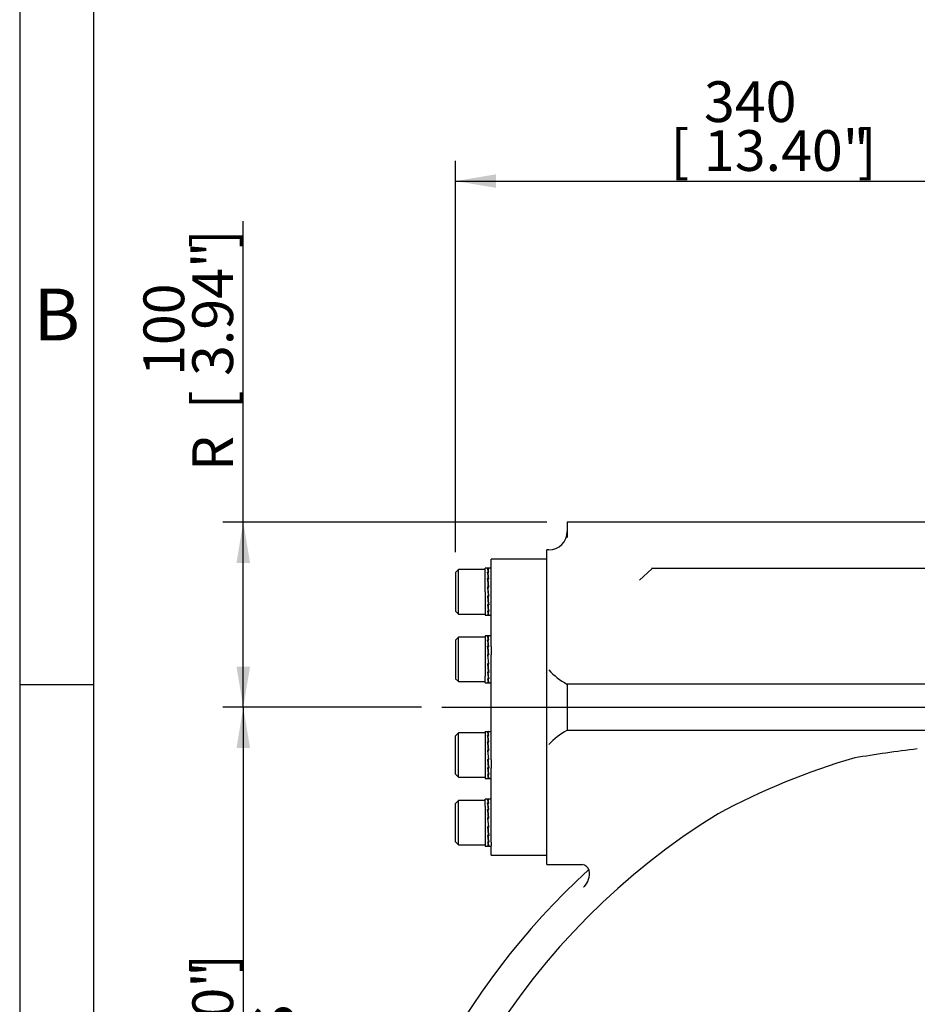
# Model space of a CAD drawing. Units: millimetres. Extents: x 13 to 415, y -156 to 345.
# Drawn here: x 15 to 76, y 177 to 243 of the extents above; entities that cross this region are included whole.
import ezdxf
from ezdxf.enums import TextEntityAlignment as Align
from ezdxf.lldxf.tags import DXFTag

# ---------------------------------------------------------------- set-up
doc = ezdxf.new("R2010")
doc.units = ezdxf.units.MM
for name, color, linetype in [('Default', 7, 'Continuous'), ('IW11A318', 7, 'Continuous'), ('IW9B13', 7, 'Continuous'), ('NL16', 7, 'Continuous'), ('SCM16X50CF', 7, 'Continuous')]:
    doc.layers.add(name, color=color, linetype=linetype)
doc.styles.add('SEACAD_Arial_Narrow', font='ARIALN.TTF')
tags = doc.linetypes.add('CENTER2', pattern=[28.575, 19.05, -3.175, 3.175, -3.175]).pattern_tags.tags
tags[10:11] = [DXFTag(74, 4), DXFTag(75, 0), DXFTag(340, '0'), DXFTag(46, 0.0), DXFTag(50, 0.0), DXFTag(44, 0.0), DXFTag(45, 0.0)]
tags[8:9] = [DXFTag(74, 4), DXFTag(75, 0), DXFTag(340, '0'), DXFTag(46, 0.0), DXFTag(50, 0.0), DXFTag(44, 0.0), DXFTag(45, 0.0)]
tags[6:7] = [DXFTag(74, 4), DXFTag(75, 0), DXFTag(340, '0'), DXFTag(46, 0.0), DXFTag(50, 0.0), DXFTag(44, 0.0), DXFTag(45, 0.0)]
tags[4:5] = [DXFTag(74, 4), DXFTag(75, 0), DXFTag(340, '0'), DXFTag(46, 0.0), DXFTag(50, 0.0), DXFTag(44, 0.0), DXFTag(45, 0.0)]
doc.dimstyles.new('RG_-_ISO-Dual', dxfattribs={"dimtxt": 2.75, "dimasz": 2.75, "dimexe": 1.375, "dimexo": 1.375, "dimgap": 0.6875, "dimtad": 1, "dimlfac": 8, "dimdsep": 46, "dimtxsty": 'SEACAD_Arial_Narrow', "dimblk1": '_SE_FILLED', "dimblk2": '_SE_FILLED', "dimsah": 1, "dimcen": 1.375, "dimadec": 0, "dimazin": 0, "dimtfac": 0.75, "dimtofl": 0, "dimtmove": 0, "dimatfit": 3, "dimfxl": 1, "dimtolj": 1, "dimarcsym": 0})

# ---------------------------------------------------------------- blocks, each defined once
blk = doc.blocks.new('SEANNOT_GROUP18')
at = {"layer": 'Default', "color": 7, "linetype": 'CENTER2'}
blk.add_line((43.489, 196.979), (177.063, 196.979), dxfattribs=at)
blk = doc.blocks.new('SE6')
at = {"layer": 'IW11A318', "color": 7, "linetype": 'Continuous'}
for p, q in [((51.959, 209.479), (51.959, 208.435)), ((121.959, 209.479), (51.959, 209.479)), ((50.584, 186.354), (50.584, 207.604)), ((50.709, 207.604), (50.584, 207.604)), ((56.839, 205.553), (57.666, 206.333)), ((116.271, 206.354), (57.646, 206.354)), ((51.959, 198.541), (51.959, 196.979)), ((121.959, 198.541), (51.959, 198.541)), ((51.959, 196.979), (51.959, 195.416)), ((121.959, 195.416), (51.959, 195.416)), ((50.584, 186.354), (52.963, 186.354))]:
    blk.add_line(p, q, dxfattribs=at)
for centre, radius, start, end in [((50.709, 208.854), 1.25, 270, 0), ((54.407, 202.989), 5.087, 223.37109, 240.95475), ((54.407, 190.969), 5.087, 119.04525, 136.62891), ((84.253, 148.942), 46.443, 106.11753, 118.43361), ((88.711, 87.789), 107.183, 97.03281, 99.31589), ((86.959, 149.354), 47.439, 121.54583, 175.5231), ((52.953, 185.87), 0.48, 8.67791, 89.14294), ((86.959, 149.354), 49.688, 132.4885, 211.92455), ((52.224, 185.728), 1.229, 314.87616, 10.12223), ((86.959, 149.354), 49.062, 133.67832, 133.69571)]:
    blk.add_arc(centre, radius, start, end, dxfattribs=at)
at = {"layer": 'IW9B13', "color": 7, "linetype": 'Continuous'}
for p, q in [((46.834, 206.33), (46.834, 206.979)), ((50.584, 206.979), (46.834, 206.979)), ((46.834, 201.086), (46.834, 206.096)), ((46.834, 193.436), (46.834, 200.522)), ((46.834, 187.861), (46.834, 192.872)), ((46.834, 186.979), (46.834, 187.627)), ((46.834, 186.979), (50.584, 186.979))]:
    blk.add_line(p, q, dxfattribs=at)
at = {"layer": 'NL16', "color": 7, "linetype": 'Continuous'}
for p, q in [((46.409, 204.774), (46.409, 206.362)), ((46.639, 206.362), (46.409, 206.362)), ((46.621, 206.334), (46.584, 206.334)), ((46.834, 206.362), (46.602, 206.362)), ((46.602, 206.331), (46.656, 206.331)), ((46.602, 206.331), (46.603, 206.272)), ((46.621, 206.334), (46.621, 206.334)), ((46.639, 206.334), (46.621, 206.334)), ((46.639, 206.334), (46.639, 206.331)), ((46.834, 206.096), (46.834, 206.33)), ((46.621, 206.103), (46.584, 206.103)), ((46.621, 205.67), (46.584, 205.67)), ((46.59, 205.616), (46.603, 205.616)), ((46.596, 206.023), (46.603, 206.023)), ((46.602, 206.094), (46.656, 206.094)), ((46.602, 206.094), (46.604, 206.012)), ((46.602, 205.656), (46.656, 205.656)), ((46.602, 205.656), (46.604, 205.601)), ((46.604, 206.012), (46.648, 205.656)), ((46.604, 205.601), (46.653, 205.084)), ((46.621, 206.104), (46.621, 206.103)), ((46.639, 206.104), (46.621, 206.104)), ((46.621, 206.103), (46.621, 206.094)), ((46.621, 205.67), (46.621, 205.67)), ((46.639, 205.67), (46.621, 205.67)), ((46.621, 205.67), (46.621, 205.656)), ((46.639, 206.104), (46.638, 206.094)), ((46.639, 205.67), (46.638, 205.656)), ((46.584, 205.101), (46.613, 204.774)), ((46.621, 205.101), (46.584, 205.101)), ((46.586, 205.08), (46.602, 205.08)), ((46.602, 205.084), (46.656, 205.084)), ((46.629, 204.774), (46.602, 205.084)), ((46.621, 205.101), (46.621, 205.101)), ((46.639, 205.101), (46.621, 205.101)), ((46.621, 205.101), (46.621, 205.084)), ((46.639, 205.101), (46.637, 205.084)), ((46.409, 204.774), (46.409, 203.187)), ((46.621, 204.481), (46.584, 204.481)), ((46.637, 203.962), (46.588, 204.481)), ((46.602, 204.464), (46.603, 204.481)), ((46.602, 204.464), (46.656, 204.464)), ((46.613, 204.774), (46.639, 204.481)), ((46.621, 204.481), (46.621, 204.481)), ((46.639, 204.481), (46.621, 204.481)), ((46.656, 204.464), (46.629, 204.774)), ((46.654, 204.484), (46.638, 204.484)), ((46.621, 203.906), (46.584, 203.906)), ((46.637, 203.548), (46.593, 203.906)), ((46.602, 203.892), (46.602, 203.906)), ((46.602, 203.892), (46.656, 203.892)), ((46.621, 203.907), (46.621, 203.906)), ((46.639, 203.907), (46.621, 203.907)), ((46.639, 203.907), (46.637, 203.962)), ((46.651, 203.947), (46.637, 203.947)), ((46.639, 203.464), (46.637, 203.548)), ((46.645, 203.537), (46.637, 203.537)), ((46.409, 203.187), (46.639, 203.187)), ((46.621, 203.464), (46.584, 203.464)), ((46.621, 203.221), (46.584, 203.221)), ((46.602, 203.454), (46.602, 203.464)), ((46.602, 203.454), (46.656, 203.454)), ((46.602, 203.217), (46.602, 203.221)), ((46.602, 203.217), (46.656, 203.217)), ((46.602, 203.187), (46.834, 203.187)), ((46.621, 203.464), (46.621, 203.464)), ((46.639, 203.464), (46.621, 203.464)), ((46.621, 203.221), (46.621, 203.221)), ((46.639, 203.221), (46.621, 203.221)), ((46.639, 203.221), (46.638, 203.281)), ((46.409, 201.795), (46.409, 199.085)), ((46.639, 201.795), (46.409, 201.795)), ((46.621, 201.768), (46.584, 201.768)), ((46.621, 201.537), (46.584, 201.537)), ((46.834, 201.795), (46.602, 201.795)), ((46.602, 201.765), (46.656, 201.765)), ((46.602, 201.765), (46.603, 201.706)), ((46.602, 201.528), (46.656, 201.528)), ((46.602, 201.528), (46.604, 201.445)), ((46.621, 201.768), (46.621, 201.768)), ((46.639, 201.768), (46.621, 201.768)), ((46.621, 201.537), (46.621, 201.537)), ((46.639, 201.537), (46.621, 201.537)), ((46.621, 201.537), (46.621, 201.528)), ((46.639, 201.537), (46.638, 201.528)), ((46.639, 201.768), (46.639, 201.765)), ((46.621, 201.104), (46.584, 201.104)), ((46.59, 201.049), (46.603, 201.049)), ((46.596, 201.457), (46.603, 201.457)), ((46.602, 201.09), (46.656, 201.09)), ((46.602, 201.09), (46.604, 201.035)), ((46.604, 201.445), (46.648, 201.09)), ((46.604, 201.035), (46.653, 200.517)), ((46.621, 201.104), (46.621, 201.104)), ((46.639, 201.104), (46.621, 201.104)), ((46.621, 201.104), (46.621, 201.09)), ((46.639, 201.104), (46.638, 201.09)), ((46.834, 201.086), (46.834, 200.522)), ((46.584, 200.534), (46.639, 199.915)), ((46.621, 200.534), (46.584, 200.534)), ((46.586, 200.514), (46.602, 200.514)), ((46.602, 200.517), (46.656, 200.517)), ((46.656, 199.898), (46.602, 200.517)), ((46.621, 200.534), (46.621, 200.534)), ((46.639, 200.534), (46.621, 200.534)), ((46.621, 200.534), (46.621, 200.517)), ((46.639, 200.534), (46.637, 200.517)), ((46.621, 199.915), (46.584, 199.915)), ((46.637, 199.396), (46.588, 199.915)), ((46.602, 199.898), (46.603, 199.915)), ((46.602, 199.898), (46.656, 199.898)), ((46.621, 199.915), (46.621, 199.915)), ((46.639, 199.915), (46.621, 199.915)), ((46.654, 199.917), (46.638, 199.917)), ((46.409, 198.62), (46.409, 199.085)), ((46.621, 199.34), (46.584, 199.34)), ((46.621, 198.897), (46.584, 198.897)), ((46.637, 198.982), (46.593, 199.34)), ((46.602, 199.326), (46.602, 199.34)), ((46.602, 199.326), (46.656, 199.326)), ((46.602, 198.888), (46.602, 198.897)), ((46.602, 198.888), (46.656, 198.888)), ((46.621, 199.34), (46.621, 199.34)), ((46.639, 199.34), (46.621, 199.34)), ((46.621, 198.897), (46.621, 198.897)), ((46.639, 198.897), (46.621, 198.897)), ((46.639, 199.34), (46.637, 199.396)), ((46.651, 199.381), (46.637, 199.381)), ((46.639, 198.897), (46.637, 198.982)), ((46.644, 198.97), (46.637, 198.97)), ((46.409, 198.62), (46.639, 198.62)), ((46.621, 198.654), (46.584, 198.654)), ((46.602, 198.651), (46.602, 198.654)), ((46.602, 198.62), (46.834, 198.62)), ((46.621, 198.654), (46.621, 198.654)), ((46.639, 198.654), (46.621, 198.654)), ((46.639, 198.654), (46.638, 198.715)), ((46.409, 195.337), (46.409, 192.162)), ((46.409, 195.337), (46.613, 195.337)), ((46.621, 195.31), (46.584, 195.31)), ((46.621, 195.079), (46.584, 195.079)), ((46.596, 194.999), (46.603, 194.999)), ((46.602, 195.307), (46.656, 195.307)), ((46.602, 195.307), (46.603, 195.248)), ((46.602, 195.07), (46.656, 195.07)), ((46.602, 195.07), (46.604, 194.988)), ((46.604, 194.988), (46.648, 194.632)), ((46.621, 195.31), (46.621, 195.31)), ((46.639, 195.31), (46.621, 195.31)), ((46.621, 195.079), (46.621, 195.079)), ((46.639, 195.079), (46.621, 195.079)), ((46.621, 195.079), (46.621, 195.07)), ((46.629, 195.337), (46.834, 195.337)), ((46.639, 195.079), (46.638, 195.07)), ((46.639, 195.31), (46.639, 195.307)), ((46.621, 194.646), (46.584, 194.646)), ((46.59, 194.592), (46.603, 194.592)), ((46.602, 194.632), (46.656, 194.632)), ((46.602, 194.632), (46.604, 194.577)), ((46.604, 194.577), (46.653, 194.06)), ((46.621, 194.646), (46.621, 194.646)), ((46.639, 194.646), (46.621, 194.646)), ((46.621, 194.646), (46.621, 194.632)), ((46.639, 194.646), (46.638, 194.632)), ((46.584, 194.076), (46.639, 193.457)), ((46.621, 194.076), (46.584, 194.076)), ((46.586, 194.056), (46.602, 194.056)), ((46.602, 194.06), (46.656, 194.06)), ((46.656, 193.44), (46.602, 194.06)), ((46.621, 194.077), (46.621, 194.076)), ((46.639, 194.077), (46.621, 194.077)), ((46.621, 194.076), (46.621, 194.06)), ((46.639, 194.077), (46.637, 194.06)), ((46.621, 193.457), (46.584, 193.457)), ((46.621, 192.882), (46.584, 192.882)), ((46.637, 192.938), (46.588, 193.457)), ((46.637, 192.524), (46.593, 192.882)), ((46.602, 193.44), (46.603, 193.457)), ((46.602, 193.44), (46.656, 193.44)), ((46.602, 192.868), (46.602, 192.882)), ((46.602, 192.868), (46.656, 192.868)), ((46.621, 193.457), (46.621, 193.457)), ((46.639, 193.457), (46.621, 193.457)), ((46.621, 192.882), (46.621, 192.882)), ((46.639, 192.882), (46.621, 192.882)), ((46.639, 192.882), (46.637, 192.938)), ((46.651, 192.923), (46.637, 192.923)), ((46.654, 193.46), (46.638, 193.46)), ((46.834, 193.436), (46.834, 192.872)), ((46.621, 192.44), (46.584, 192.44)), ((46.621, 192.196), (46.584, 192.196)), ((46.602, 192.43), (46.602, 192.44)), ((46.602, 192.43), (46.656, 192.43)), ((46.602, 192.193), (46.602, 192.196)), ((46.602, 192.193), (46.656, 192.193)), ((46.621, 192.44), (46.621, 192.44)), ((46.639, 192.44), (46.621, 192.44)), ((46.621, 192.196), (46.621, 192.196)), ((46.639, 192.196), (46.621, 192.196)), ((46.639, 192.44), (46.637, 192.524)), ((46.645, 192.512), (46.637, 192.512)), ((46.639, 192.196), (46.638, 192.257)), ((46.409, 192.162), (46.613, 192.162)), ((46.629, 192.162), (46.834, 192.162)), ((46.409, 190.306), (46.409, 190.771)), ((46.639, 190.771), (46.409, 190.771)), ((46.409, 190.306), (46.409, 187.596)), ((46.621, 190.744), (46.584, 190.744)), ((46.621, 190.513), (46.584, 190.513)), ((46.834, 190.771), (46.602, 190.771)), ((46.602, 190.741), (46.656, 190.741)), ((46.602, 190.741), (46.603, 190.682)), ((46.602, 190.504), (46.656, 190.504)), ((46.602, 190.504), (46.604, 190.421)), ((46.604, 190.421), (46.648, 190.066)), ((46.621, 190.744), (46.621, 190.744)), ((46.639, 190.744), (46.621, 190.744)), ((46.621, 190.513), (46.621, 190.513)), ((46.639, 190.513), (46.621, 190.513)), ((46.621, 190.513), (46.621, 190.504)), ((46.639, 190.513), (46.638, 190.504)), ((46.639, 190.744), (46.639, 190.741)), ((46.621, 190.08), (46.584, 190.08)), ((46.59, 190.025), (46.603, 190.025)), ((46.602, 190.066), (46.656, 190.066)), ((46.602, 190.066), (46.604, 190.011)), ((46.604, 190.011), (46.653, 189.493)), ((46.621, 190.08), (46.621, 190.08)), ((46.639, 190.08), (46.621, 190.08)), ((46.621, 190.08), (46.621, 190.066)), ((46.639, 190.08), (46.638, 190.066)), ((46.584, 189.51), (46.639, 188.891)), ((46.621, 189.51), (46.584, 189.51)), ((46.621, 188.891), (46.584, 188.891)), ((46.586, 189.49), (46.602, 189.49)), ((46.637, 188.371), (46.588, 188.891)), ((46.602, 189.493), (46.656, 189.493)), ((46.656, 188.874), (46.602, 189.493)), ((46.602, 188.874), (46.603, 188.891)), ((46.602, 188.874), (46.656, 188.874)), ((46.621, 189.51), (46.621, 189.51)), ((46.639, 189.51), (46.621, 189.51)), ((46.621, 189.51), (46.621, 189.493)), ((46.621, 188.891), (46.621, 188.891)), ((46.639, 188.891), (46.621, 188.891)), ((46.639, 189.51), (46.637, 189.493)), ((46.654, 188.893), (46.638, 188.893)), ((46.621, 188.316), (46.584, 188.316)), ((46.637, 187.957), (46.593, 188.316)), ((46.602, 188.302), (46.602, 188.316)), ((46.602, 188.302), (46.656, 188.302)), ((46.621, 188.316), (46.621, 188.316)), ((46.639, 188.316), (46.621, 188.316)), ((46.639, 188.316), (46.637, 188.371)), ((46.651, 188.357), (46.637, 188.357)), ((46.409, 187.596), (46.639, 187.596)), ((46.621, 187.873), (46.584, 187.873)), ((46.621, 187.63), (46.584, 187.63)), ((46.602, 187.864), (46.602, 187.873)), ((46.602, 187.864), (46.656, 187.864)), ((46.602, 187.627), (46.602, 187.63)), ((46.602, 187.596), (46.834, 187.596)), ((46.621, 187.873), (46.621, 187.873)), ((46.639, 187.873), (46.621, 187.873)), ((46.621, 187.63), (46.621, 187.63)), ((46.639, 187.63), (46.621, 187.63)), ((46.639, 187.873), (46.637, 187.957)), ((46.645, 187.946), (46.637, 187.946)), ((46.639, 187.63), (46.638, 187.691)), ((46.834, 187.861), (46.834, 187.627))]:
    blk.add_line(p, q, dxfattribs=at)
for centre, radius, start, end in [((45.598, 205.981), 1.048, 6.71782, 19.70523), ((45.555, 205.967), 1.108, 6.58064, 19.17453), ((37.828, 204.788), 8.855, 5.71732, 8.54208), ((9.749, 201.879), 37.03, 4.99123, 5.87648), ((37.635, 204.762), 9.066, 5.65849, 8.44797), ((9.401, 201.845), 37.395, 4.96924, 5.84997), ((84.339, 207.751), 37.896, 184.9492, 185.82196), ((83.998, 207.717), 37.537, 184.97091, 185.84831), ((55.902, 204.822), 9.362, 185.61367, 188.34306), ((55.706, 204.796), 9.149, 185.67117, 188.43528), ((47.773, 203.601), 1.197, 186.58381, 198.53587), ((47.727, 203.587), 1.133, 186.71826, 199.03691), ((45.598, 201.415), 1.048, 6.71782, 19.70523), ((37.828, 200.222), 8.855, 5.71732, 8.54208), ((45.555, 201.401), 1.108, 6.58064, 19.17453), ((37.635, 200.196), 9.066, 5.65849, 8.44797), ((9.749, 197.313), 37.03, 4.99123, 5.87648), ((9.401, 197.278), 37.395, 4.96924, 5.84997), ((84.339, 203.184), 37.896, 184.9492, 185.82196), ((83.998, 203.151), 37.537, 184.97091, 185.84831), ((58.658, 200.564), 12.136, 185.78943, 187.00032), ((47.773, 199.035), 1.197, 186.58381, 198.53587), ((58.62, 200.558), 12.081, 185.85229, 187.00046), ((47.727, 199.02), 1.133, 186.71826, 199.03691), ((53.393, 199.915), 6.831, 186.97331, 188.56283), ((53.319, 199.903), 6.74, 186.96771, 188.66177), ((45.598, 194.957), 1.048, 6.71782, 19.70523), ((37.828, 193.764), 8.855, 5.71732, 8.54208), ((45.555, 194.943), 1.108, 6.58064, 19.17453), ((37.635, 193.738), 9.066, 5.65849, 8.44797), ((9.749, 190.855), 37.03, 4.99123, 5.87648), ((9.401, 190.82), 37.395, 4.96924, 5.84997), ((84.339, 196.726), 37.896, 184.9492, 185.82196), ((55.902, 193.798), 9.362, 185.61367, 188.34306), ((83.998, 196.693), 37.537, 184.97091, 185.84831), ((55.706, 193.772), 9.149, 185.67117, 188.43528), ((47.773, 192.577), 1.197, 186.58381, 198.53587), ((47.727, 192.563), 1.133, 186.71826, 199.03691), ((45.598, 190.39), 1.048, 6.71782, 19.70523), ((40.058, 189.506), 6.604, 6.95578, 8.7677), ((45.555, 190.377), 1.108, 6.58064, 19.17453), ((40.02, 189.5), 6.658, 6.95726, 8.67222), ((34.82, 188.857), 11.882, 5.90931, 7.00739), ((34.737, 188.845), 11.981, 5.84752, 7.00523), ((9.749, 186.288), 37.03, 4.99123, 5.87648), ((9.401, 186.254), 37.395, 4.96924, 5.84997), ((84.339, 192.16), 37.896, 184.9492, 185.82196), ((83.998, 192.126), 37.537, 184.97091, 185.84831), ((55.902, 189.232), 9.362, 185.61367, 188.34306), ((55.706, 189.206), 9.149, 185.67117, 188.43528), ((47.773, 188.01), 1.197, 186.58381, 198.53587), ((47.727, 187.996), 1.133, 186.71826, 199.03691)]:
    blk.add_arc(centre, radius, start, end, dxfattribs=at)
for points, knots in [([(46.613, 206.362), (46.613, 206.362), (46.615, 206.362), (46.62, 206.36), (46.626, 206.355), (46.632, 206.347), (46.637, 206.339), (46.639, 206.334)], [0.5279214, 0.5279214, 0.5279214, 0.5279214, 0.5294145, 0.6470657, 0.7647149, 0.8823603, 1, 1, 1, 1]), ([(46.656, 206.331), (46.655, 206.333), (46.652, 206.34), (46.647, 206.349), (46.64, 206.357), (46.634, 206.361), (46.631, 206.362), (46.629, 206.362)], [0, 0, 0, 0, 0.0589885, 0.17661, 0.2942366, 0.4118666, 0.5005106, 0.5005106, 0.5005106, 0.5005106]), ([(46.584, 203.221), (46.586, 203.218), (46.589, 203.211), (46.594, 203.201), (46.6, 203.193), (46.607, 203.188), (46.613, 203.186), (46.618, 203.187), (46.62, 203.189), (46.621, 203.189)], [0, 0, 0, 0, 0.0588286, 0.1764685, 0.2941141, 0.4117634, 0.5294145, 0.6470657, 0.6690397, 0.6690397, 0.6690397, 0.6690397]), ([(46.629, 203.187), (46.629, 203.187), (46.626, 203.187), (46.621, 203.189), (46.615, 203.195), (46.608, 203.204), (46.604, 203.212), (46.602, 203.217)], [0.5005106, 0.5005106, 0.5005106, 0.5005106, 0.529498, 0.647129, 0.7647575, 0.8823818, 1, 1, 1, 1]), ([(46.613, 201.795), (46.613, 201.795), (46.615, 201.795), (46.62, 201.794), (46.626, 201.789), (46.632, 201.78), (46.637, 201.773), (46.639, 201.768)], [0.5279214, 0.5279214, 0.5279214, 0.5279214, 0.5294145, 0.6470657, 0.7647149, 0.8823603, 1, 1, 1, 1]), ([(46.656, 201.765), (46.655, 201.767), (46.652, 201.774), (46.647, 201.783), (46.64, 201.791), (46.634, 201.795), (46.631, 201.795), (46.629, 201.795)], [0, 0, 0, 0, 0.0589885, 0.17661, 0.2942366, 0.4118666, 0.5005106, 0.5005106, 0.5005106, 0.5005106]), ([(46.584, 198.654), (46.586, 198.652), (46.589, 198.645), (46.594, 198.635), (46.6, 198.626), (46.607, 198.621), (46.613, 198.62), (46.618, 198.621), (46.62, 198.622), (46.621, 198.623)], [0, 0, 0, 0, 0.0588286, 0.1764685, 0.2941141, 0.4117634, 0.5294145, 0.6470657, 0.6690397, 0.6690397, 0.6690397, 0.6690397]), ([(46.629, 198.62), (46.629, 198.62), (46.626, 198.62), (46.621, 198.622), (46.615, 198.628), (46.608, 198.638), (46.604, 198.646), (46.602, 198.651)], [0.5005106, 0.5005106, 0.5005106, 0.5005106, 0.529498, 0.647129, 0.7647575, 0.8823818, 1, 1, 1, 1]), ([(46.613, 195.337), (46.613, 195.337), (46.615, 195.337), (46.62, 195.336), (46.626, 195.331), (46.632, 195.323), (46.637, 195.315), (46.639, 195.31)], [0, 0, 0, 0, 0.00385, 0.252898, 0.501941, 0.750977, 1, 1, 1, 1]), ([(46.656, 195.307), (46.656, 195.308), (46.653, 195.314), (46.648, 195.323), (46.642, 195.331), (46.635, 195.336), (46.631, 195.337), (46.629, 195.337)], [0, 0, 0, 0, 0.058989, 0.294228, 0.529479, 0.764738, 1, 1, 1, 1]), ([(46.584, 192.196), (46.585, 192.194), (46.589, 192.187), (46.594, 192.177), (46.6, 192.169), (46.607, 192.164), (46.611, 192.162), (46.613, 192.162)], [0, 0, 0, 0, 0.108056, 0.33103, 0.554014, 0.777005, 1, 1, 1, 1]), ([(46.629, 192.162), (46.629, 192.162), (46.626, 192.163), (46.621, 192.165), (46.615, 192.17), (46.608, 192.18), (46.604, 192.188), (46.602, 192.193)], [0, 0, 0, 0, 0.058997, 0.294259, 0.529515, 0.764764, 1, 1, 1, 1]), ([(46.613, 192.162), (46.613, 192.162), (46.615, 192.162), (46.619, 192.163), (46.622, 192.166), (46.623, 192.167)], [0, 0, 0, 0, 0.0038502, 0.2528978, 0.405271, 0.405271, 0.405271, 0.405271]), ([(46.613, 190.771), (46.613, 190.771), (46.615, 190.771), (46.62, 190.77), (46.626, 190.765), (46.632, 190.756), (46.637, 190.748), (46.639, 190.744)], [0.5279214, 0.5279214, 0.5279214, 0.5279214, 0.5294145, 0.6470657, 0.7647149, 0.8823603, 1, 1, 1, 1]), ([(46.656, 190.741), (46.655, 190.743), (46.652, 190.75), (46.647, 190.759), (46.64, 190.767), (46.634, 190.77), (46.631, 190.771), (46.629, 190.771)], [0, 0, 0, 0, 0.0589885, 0.17661, 0.2942366, 0.4118666, 0.5005106, 0.5005106, 0.5005106, 0.5005106]), ([(46.584, 187.63), (46.586, 187.628), (46.589, 187.62), (46.594, 187.611), (46.6, 187.602), (46.607, 187.597), (46.613, 187.596), (46.618, 187.597), (46.62, 187.598), (46.621, 187.599)], [0, 0, 0, 0, 0.0588286, 0.1764685, 0.2941141, 0.4117634, 0.5294145, 0.6470657, 0.6690397, 0.6690397, 0.6690397, 0.6690397]), ([(46.629, 187.596), (46.629, 187.596), (46.626, 187.596), (46.621, 187.598), (46.615, 187.604), (46.608, 187.613), (46.604, 187.622), (46.602, 187.627)], [0.5005106, 0.5005106, 0.5005106, 0.5005106, 0.529498, 0.647129, 0.7647575, 0.8823818, 1, 1, 1, 1])]:
    blk.add_open_spline(points, degree=3, knots=knots, dxfattribs=at)
at = {"layer": 'SCM16X50CF', "color": 7, "linetype": 'Continuous'}
for p, q in [((44.609, 206.274), (44.409, 206.074)), ((44.609, 203.274), (44.609, 206.274)), ((46.409, 206.274), (44.609, 206.274)), ((44.409, 206.074), (44.409, 203.474)), ((44.409, 203.474), (44.609, 203.274)), ((44.609, 203.274), (46.409, 203.274)), ((44.609, 201.708), (44.409, 201.508)), ((44.409, 201.508), (44.409, 198.908)), ((44.609, 198.708), (44.609, 201.708)), ((46.409, 201.708), (44.609, 201.708)), ((44.409, 198.908), (44.609, 198.708)), ((44.609, 198.708), (46.409, 198.708)), ((44.609, 195.25), (44.409, 195.05)), ((44.409, 192.45), (44.409, 195.05)), ((44.609, 192.25), (44.609, 195.25)), ((46.409, 195.25), (44.609, 195.25)), ((44.409, 192.45), (44.609, 192.25)), ((44.609, 192.25), (46.409, 192.25)), ((44.609, 190.684), (44.409, 190.484)), ((44.409, 187.884), (44.409, 190.484)), ((44.609, 187.684), (44.609, 190.684)), ((46.409, 190.684), (44.609, 190.684)), ((44.409, 187.884), (44.609, 187.684)), ((44.609, 187.684), (46.409, 187.684))]:
    blk.add_line(p, q, dxfattribs=at)
blk = doc.blocks.new('DMBLK25')
at = {"layer": 'Default', "linetype": 'Continuous'}
for points in [[(47.159, 232.972), (44.409, 232.514), (47.159, 232.055)], [(84.209, 232.972), (84.209, 232.055), (86.959, 232.514)]]:
    blk.add_hatch(color=7, dxfattribs=at).paths.add_polyline_path(points)
at = {"layer": 'Default', "color": 7, "linetype": 'Continuous'}
for p, q in [((44.409, 207.449), (44.409, 233.889)), ((86.959, 208.082), (86.959, 233.889)), ((44.409, 232.514), (86.959, 232.514))]:
    blk.add_line(p, q, dxfattribs=at)
at = {"layer": 'Default', "color": 7, "linetype": 'Continuous', "style": 'SEACAD_Arial_Narrow'}
for s, p in [('340', (61.184, 239.251)), ('[', (58.934, 235.951)), ('13.40"', (61.184, 235.951)), (']', (71.559, 235.951))]:
    blk.add_text(s, height=2.75, dxfattribs=at).set_placement(p, align=Align.TOP_LEFT)
blk = doc.blocks.new('_SE_FILLED')
at = {"color": 0}
blk.add_line((0, 0), (-1, 0), dxfattribs=at)
blk.add_solid([(0, 0), (-1, -0.1665), (-1, 0.1665), (0, 0)], dxfattribs=at)
blk = doc.blocks.new('DMBLK31')
at = {"layer": 'Default', "linetype": 'Continuous'}
for points in [[(29.633, 194.229), (30.55, 194.229), (30.091, 196.979)], [(29.633, 152.104), (30.091, 149.354), (30.55, 152.104)]]:
    blk.add_hatch(color=7, dxfattribs=at).paths.add_polyline_path(points)
at = {"layer": 'Default', "color": 7, "linetype": 'Continuous'}
for p, q in [((42.114, 196.979), (28.716, 196.979)), ((30.091, 196.979), (30.091, 149.354)), ((35.521, 149.354), (28.716, 149.354))]:
    blk.add_line(p, q, dxfattribs=at)
at = {"layer": 'Default', "color": 7, "linetype": 'Continuous', "style": 'SEACAD_Arial_Narrow'}
for s, p in [(']', (26.654, 179.041)), ('15.00"', (26.654, 168.666)), ('CRS', (30.779, 169.885)), ('381', (23.354, 168.666)), ('[', (26.654, 166.416))]:
    blk.add_text(s, height=2.75, rotation=90, dxfattribs=at).set_placement(p, align=Align.TOP_LEFT)
blk = doc.blocks.new('DMBLK32')
at = {"layer": 'Default', "linetype": 'Continuous'}
for points in [[(29.633, 206.729), (30.55, 206.729), (30.091, 209.479)], [(29.633, 199.729), (30.091, 196.979), (30.55, 199.729)]]:
    blk.add_hatch(color=7, dxfattribs=at).paths.add_polyline_path(points)
at = {"layer": 'Default', "color": 7, "linetype": 'Continuous'}
for p, q in [((30.091, 196.979), (30.091, 229.814)), ((50.584, 209.479), (28.716, 209.479)), ((42.114, 196.979), (28.716, 196.979))]:
    blk.add_line(p, q, dxfattribs=at)
at = {"layer": 'Default', "color": 7, "linetype": 'Continuous', "style": 'SEACAD_Arial_Narrow'}
for s, p in [(']', (26.654, 227.977)), ('3.94"', (26.654, 219.352)), ('100', (23.354, 219.352)), ('[', (26.654, 217.102)), ('R', (26.654, 212.927))]:
    blk.add_text(s, height=2.75, rotation=90, dxfattribs=at).set_placement(p, align=Align.TOP_LEFT)
blk = doc.blocks.new('Template_Frame_A3')
at = {"layer": 'Default', "color": 7, "linetype": 'Continuous'}
for p, q in [((15, 292), (15, 5)), ((20, 10), (20, 287)), ((20, 198.5), (15, 198.5))]:
    blk.add_line(p, q, dxfattribs=at)
at = {"layer": 'Default', "insert": (17.503, 223.502), "char_height": 3.5, "width": 3, "attachment_point": 5}
blk.add_mtext('{\\fArial Narrow|b0||i0||c0|p34;\\C7;\\H3.5;\\W1.;B}', dxfattribs=at)

msp = doc.modelspace()

# ---------------------------------------------------------------- block references
at = {"layer": 'Default', "color": 7}
msp.add_blockref('Template_Frame_A3', (0.0001, 0.0001), dxfattribs=at)
at = {"layer": 'Default'}
for name in ['SE6', 'SEANNOT_GROUP18']:
    msp.add_blockref(name, (0, 0), dxfattribs=at)

# ---------------------------------------------------------------- dimensions: what is measured, and where the dimension line sits
at = {"layer": 'Default', "color": 7, "linetype": 'Continuous'}
dim = msp.add_linear_dim(base=(86.9585, 232.5138), p1=(44.4085, 206.0741), p2=(86.9585, 149.3539), text='\\A1;<>', dimstyle='RG_-_ISO-Dual', override={"dimdec": 0, "dimpost": '\\X'}, dxfattribs=at)
dim.commit()
dim.dimension.update_dxf_attribs({"geometry": 'DMBLK25', "text_midpoint": (65.6836, 232.5138), "dimtype": 160})
for base, p2, text, picture, middle in [((30.0912, 209.4789), (51.9585, 209.4789), '\\A1;R <>', 'DMBLK32', (30.0912, 211.9641)), ((30.0912, 149.3539), (86.9585, 149.3539), '\\A1;<>\\XCRS', 'DMBLK31', (30.0912, 173.1664))]:
    dim = msp.add_linear_dim(base=base, p1=(43.4888, 196.9789), p2=p2, angle=90, text=text, dimstyle='RG_-_ISO-Dual', override={"dimpost": '\\X'}, dxfattribs=at)
    dim.commit()
    dim.dimension.update_dxf_attribs({"geometry": picture, "text_midpoint": middle, "dimtype": 160})

doc.saveas('drawing.dxf')
